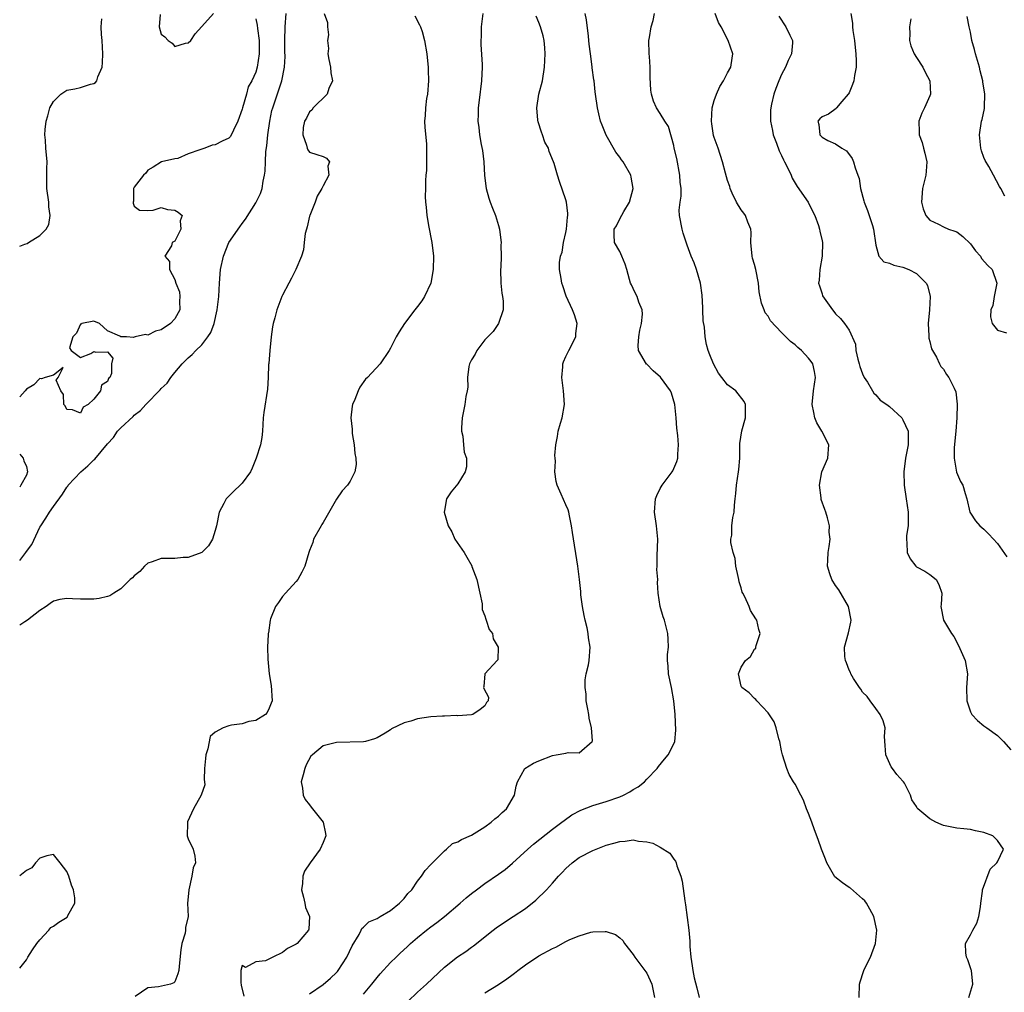
# Model space of a CAD drawing. Units: inches. Extents: x 2580000 to 2583000, y 1533000 to 1536000.
# Drawn here: x 2580000 to 2580146, y 1534656 to 1534800 of the extents above; entities that cross this region are included whole.
import ezdxf

# ---------------------------------------------------------------- set-up
doc = ezdxf.new("R2010")
doc.units = ezdxf.units.IN
doc.header["$MEASUREMENT"] = 0
doc.layers.add('LD25801533_2ft', color=254, linetype='Continuous')

msp = doc.modelspace()

# ---------------------------------------------------------------- linework, layer by layer
at = {"layer": 'LD25801533_2ft'}
for points, elevation in [([(2580045.15, 1534801), (2580045.66, 1534799.66), (2580045.65, 1534799), (2580045.8, 1534797.8), (2580045.64, 1534797), (2580045.78, 1534795.78), (2580045.71, 1534795), (2580045.84, 1534794.16), (2580046.1, 1534793), (2580046.17, 1534792.17), (2580046.37, 1534791), (2580045.84, 1534789.84), (2580045.59, 1534789), (2580043.54, 1534787), (2580043.34, 1534786.66), (2580043, 1534786.41), (2580042.54, 1534785.46), (2580042.26, 1534785), (2580042.05, 1534784.05), (2580041.99, 1534783), (2580042.56, 1534781.44), (2580042.62, 1534781), (2580042.74, 1534780.74), (2580043, 1534780.39), (2580044.08, 1534780.08), (2580045, 1534779.75), (2580045.51, 1534779.51), (2580045.93, 1534779), (2580045.68, 1534778.32), (2580045.86, 1534777), (2580045, 1534775.43), (2580044.8, 1534775), (2580044.1, 1534773.9), (2580043.82, 1534773), (2580043.04, 1534771.04), (2580043, 1534770.9), (2580042.65, 1534769.35), (2580042.52, 1534769), (2580042.36, 1534768.37), (2580042.19, 1534767), (2580042.08, 1534765.92), (2580041.78, 1534765), (2580040.98, 1534763), (2580040.3, 1534761.7), (2580039.91, 1534761), (2580039, 1534759.22), (2580038.9, 1534759), (2580038.13, 1534757), (2580037.86, 1534755.86), (2580037.59, 1534755), (2580037.48, 1534754.52), (2580037.29, 1534753), (2580037.09, 1534751), (2580036.94, 1534749.06), (2580036.92, 1534748.92), (2580036.84, 1534747), (2580036.76, 1534745.24), (2580036.19, 1534741.81), (2580036.12, 1534741), (2580036, 1534739), (2580035.9, 1534738.1), (2580035.7, 1534737), (2580035.06, 1534735), (2580034.48, 1534733.52), (2580034.23, 1534733), (2580033, 1534731.32), (2580032.69, 1534731), (2580031.81, 1534730.19), (2580030.63, 1534729), (2580030.28, 1534728.28), (2580029.59, 1534727), (2580029.19, 1534725), (2580029, 1534724.29), (2580028.61, 1534723), (2580028.01, 1534721.99), (2580027.01, 1534721), (2580025, 1534720.28), (2580024.26, 1534720.26), (2580023, 1534720.14), (2580021, 1534720.13), (2580019.64, 1534719.64), (2580019, 1534719.44), (2580018.51, 1534719), (2580017.8, 1534718.2), (2580017, 1534717.56), (2580016.73, 1534717.27), (2580016.39, 1534717), (2580015, 1534715.63), (2580013.98, 1534715), (2580013.39, 1534714.61), (2580013, 1534714.49), (2580011.8, 1534714.2), (2580011, 1534714.09), (2580009, 1534714.1), (2580007.83, 1534714.17), (2580007, 1534714.19), (2580005.97, 1534714.03), (2580005, 1534713.8), (2580004.54, 1534713.46), (2580003.95, 1534713), (2580003, 1534712.41), (2580001.18, 1534711), (2580000.74, 1534710.74), (2580000, 1534710.24)], 7296), ([(2580000, 1534719.83), (2580000.89, 1534721), (2580001, 1534721.17), (2580001.8, 1534722.2), (2580003, 1534724.79), (2580003.12, 1534725), (2580003.9, 1534726.1), (2580004.4, 1534727), (2580005, 1534727.86), (2580006.34, 1534729.66), (2580007, 1534730.74), (2580007.12, 1534730.88), (2580007.19, 1534731), (2580009.06, 1534733), (2580010.12, 1534733.88), (2580011, 1534734.75), (2580011.15, 1534734.85), (2580013, 1534737.12), (2580013.89, 1534738.1), (2580014.53, 1534739), (2580015, 1534739.54), (2580016.82, 1534741.18), (2580017, 1534741.38), (2580017.91, 1534742.09), (2580018.71, 1534743), (2580020.83, 1534745.17), (2580021, 1534745.37), (2580021.86, 1534746.14), (2580022.42, 1534747), (2580023, 1534747.72), (2580024.11, 1534749), (2580024.56, 1534749.44), (2580025, 1534749.91), (2580025.6, 1534750.4), (2580026.14, 1534751), (2580027, 1534751.85), (2580027.9, 1534753), (2580028.35, 1534753.65), (2580028.82, 1534755), (2580029.29, 1534757), (2580029.52, 1534759), (2580029.61, 1534761), (2580029.78, 1534763), (2580030.21, 1534765), (2580031, 1534767.01), (2580032.66, 1534769.34), (2580033, 1534769.85), (2580033.51, 1534770.49), (2580035, 1534772.92), (2580035.73, 1534774.27), (2580035.94, 1534775), (2580036.1, 1534776.1), (2580036.33, 1534777), (2580036.41, 1534777.59), (2580036.46, 1534779), (2580036.53, 1534780.53), (2580036.64, 1534781.36), (2580036.82, 1534783), (2580037.11, 1534785), (2580037.42, 1534786.58), (2580037.54, 1534787), (2580038.89, 1534791), (2580039.27, 1534793), (2580039.37, 1534794.63), (2580039.34, 1534795.34), (2580039.34, 1534797), (2580039.39, 1534799), (2580039.52, 1534801)], 7294), ([(2580058.62, 1534800.62), (2580059.29, 1534799.29), (2580059.45, 1534799), (2580059.67, 1534798.33), (2580060.05, 1534797), (2580060.38, 1534795), (2580060.51, 1534793.49), (2580060.57, 1534793), (2580060.59, 1534792.59), (2580060.62, 1534791), (2580060.46, 1534789), (2580060.35, 1534788.35), (2580060.19, 1534787), (2580060.16, 1534785.84), (2580060.06, 1534785), (2580060.08, 1534784.08), (2580060.32, 1534781.67), (2580060.36, 1534781), (2580060.32, 1534780.32), (2580060.35, 1534779), (2580060.32, 1534777.68), (2580060.25, 1534777), (2580060.21, 1534776.21), (2580060.17, 1534775), (2580060.16, 1534773.84), (2580060.19, 1534773), (2580060.27, 1534772.27), (2580060.38, 1534771), (2580060.7, 1534769.3), (2580060.78, 1534768.78), (2580061, 1534767.77), (2580061.15, 1534767), (2580061.36, 1534765), (2580061.32, 1534763), (2580060.98, 1534761), (2580060.03, 1534759), (2580059.64, 1534758.36), (2580059, 1534757.5), (2580058.59, 1534757), (2580057.08, 1534755), (2580056.26, 1534753.74), (2580055.82, 1534753), (2580055, 1534751.36), (2580054.8, 1534751), (2580053.45, 1534749), (2580051.59, 1534747), (2580051.28, 1534746.72), (2580050.44, 1534745.56), (2580050.2, 1534745), (2580049.72, 1534743.72), (2580049.38, 1534743), (2580049.29, 1534742.71), (2580049.12, 1534741), (2580049.32, 1534739.32), (2580049.3, 1534739), (2580049.33, 1534738.67), (2580049.62, 1534737), (2580049.72, 1534735.72), (2580049.85, 1534735), (2580049.92, 1534734.08), (2580049.72, 1534733), (2580049, 1534731.61), (2580048.63, 1534731), (2580047.81, 1534730.19), (2580047, 1534728.96), (2580045, 1534725.47), (2580044.82, 1534725.18), (2580044.73, 1534725), (2580043.6, 1534723), (2580043.49, 1534722.51), (2580043, 1534721.31), (2580042.86, 1534721), (2580042.31, 1534719), (2580041.87, 1534718.13), (2580041.25, 1534717), (2580041, 1534716.7), (2580039.4, 1534715), (2580039, 1534714.5), (2580038.4, 1534713.6), (2580037.92, 1534713), (2580037.19, 1534711.19), (2580037.14, 1534711), (2580036.88, 1534709.12), (2580036.84, 1534709), (2580036.84, 1534708.84), (2580036.76, 1534707), (2580036.78, 1534705.22), (2580036.98, 1534703), (2580037.29, 1534701.29), (2580037.46, 1534699), (2580037.31, 1534698.69), (2580037, 1534697.91), (2580036.71, 1534697.29), (2580036.44, 1534697), (2580035, 1534696.12), (2580033.97, 1534695.97), (2580033, 1534695.59), (2580031.4, 1534695.4), (2580031, 1534695.3), (2580030.2, 1534695), (2580029, 1534694.38), (2580028.25, 1534693.75), (2580027.91, 1534691.91), (2580027.59, 1534691), (2580027.56, 1534690.44), (2580027.42, 1534689), (2580027.34, 1534687.34), (2580027.43, 1534687), (2580027.46, 1534686.54), (2580026.94, 1534685), (2580025.76, 1534683), (2580024.91, 1534681.09), (2580024.87, 1534680.87), (2580024.86, 1534679), (2580025, 1534678.55), (2580025.72, 1534677), (2580025.98, 1534675.98), (2580026.08, 1534675), (2580025.74, 1534674.26), (2580025.55, 1534673), (2580025.07, 1534671), (2580025, 1534669.95), (2580024.9, 1534669), (2580024.99, 1534667), (2580024.6, 1534665.4), (2580024.6, 1534665), (2580024.53, 1534664.53), (2580024.06, 1534663), (2580023.91, 1534662.09), (2580023.64, 1534659.64), (2580023.6, 1534659), (2580023.47, 1534658.53), (2580023, 1534657.31), (2580022.84, 1534657.16), (2580022.37, 1534657), (2580020.57, 1534656.57), (2580019, 1534656.45), (2580017.14, 1534655.14)], 7298), ([(2580020.83, 1534800.83), (2580020.7, 1534799), (2580021, 1534797.91), (2580021.54, 1534797.54), (2580022.04, 1534797), (2580022.6, 1534796.6), (2580023, 1534796.1), (2580024.6, 1534796.6), (2580025, 1534796.63), (2580025.37, 1534797), (2580026.03, 1534797.97), (2580027, 1534799.04), (2580028.74, 1534801)], 7292), ([(2580068.67, 1534801), (2580068.46, 1534799), (2580068.44, 1534797.56), (2580068.41, 1534797), (2580068.41, 1534796.41), (2580068.6, 1534793.4), (2580068.61, 1534793), (2580068.51, 1534791), (2580068.13, 1534788.13), (2580068.01, 1534787), (2580067.99, 1534786.01), (2580067.95, 1534785), (2580068.09, 1534784.09), (2580068.2, 1534783), (2580068.44, 1534781.56), (2580068.65, 1534780.65), (2580068.82, 1534779), (2580068.93, 1534776.93), (2580069.18, 1534775), (2580069.58, 1534773.58), (2580069.8, 1534773), (2580070.1, 1534772.1), (2580070.59, 1534771), (2580071, 1534769.55), (2580071.17, 1534769), (2580071.38, 1534767.38), (2580071.41, 1534767), (2580071.38, 1534766.62), (2580071.42, 1534765), (2580071.37, 1534763.37), (2580071.33, 1534763), (2580071.35, 1534761), (2580071.51, 1534759.5), (2580071.6, 1534759), (2580071.7, 1534758.3), (2580071.73, 1534757), (2580071, 1534755), (2580070.2, 1534753.8), (2580069, 1534752.58), (2580067.8, 1534751), (2580067.54, 1534750.46), (2580067, 1534749.62), (2580066.72, 1534749), (2580066.63, 1534748.63), (2580066.41, 1534747), (2580066.45, 1534745.55), (2580066.35, 1534745), (2580066.18, 1534744.18), (2580066.03, 1534743), (2580065.61, 1534741), (2580065.53, 1534739.53), (2580065.53, 1534739), (2580065.71, 1534738.29), (2580065.84, 1534737), (2580065.92, 1534735.92), (2580066.25, 1534735), (2580066.26, 1534733.74), (2580066.08, 1534733), (2580065, 1534731.19), (2580064, 1534730), (2580063.29, 1534729), (2580063, 1534727.27), (2580062.98, 1534727), (2580063.54, 1534725), (2580064.1, 1534724.1), (2580064.55, 1534723), (2580065.92, 1534721), (2580066.34, 1534720.34), (2580067.04, 1534719.04), (2580067.07, 1534718.93), (2580067.78, 1534717), (2580068.26, 1534715), (2580068.59, 1534713.41), (2580068.61, 1534713), (2580068.59, 1534712.59), (2580069, 1534711.64), (2580069.12, 1534711.12), (2580069.19, 1534711), (2580069.62, 1534709.62), (2580070.11, 1534709), (2580070.21, 1534708.21), (2580070.95, 1534707), (2580070.91, 1534705.09), (2580070.84, 1534705), (2580068.97, 1534703), (2580068.84, 1534701.16), (2580068.79, 1534701), (2580068.85, 1534700.85), (2580069.55, 1534699.55), (2580069.47, 1534699), (2580069.24, 1534698.76), (2580069, 1534698.29), (2580068.28, 1534697.72), (2580067.21, 1534697), (2580067, 1534696.96), (2580065, 1534696.8), (2580064.82, 1534696.82), (2580063, 1534696.72), (2580062.73, 1534696.73), (2580061, 1534696.63), (2580059, 1534696.36), (2580058, 1534696), (2580057, 1534695.76), (2580055.15, 1534694.85), (2580055, 1534694.71), (2580054.22, 1534694.22), (2580053, 1534693.55), (2580052.62, 1534693.38), (2580051.29, 1534693), (2580051, 1534692.95), (2580047, 1534692.85), (2580046.79, 1534692.79), (2580045, 1534692.36), (2580043.41, 1534691), (2580043.2, 1534690.8), (2580042.48, 1534689.52), (2580042.28, 1534689), (2580042.06, 1534688.06), (2580041.77, 1534687), (2580041.93, 1534686.07), (2580042.03, 1534685), (2580042.36, 1534684.36), (2580043, 1534683.61), (2580043.25, 1534683.25), (2580045.03, 1534681), (2580045.35, 1534679.35), (2580045.39, 1534679), (2580045, 1534678.02), (2580044.57, 1534677), (2580043.09, 1534675), (2580042.25, 1534673.75), (2580041.97, 1534673), (2580041.92, 1534671.92), (2580041.8, 1534671), (2580042.1, 1534669.9), (2580042.3, 1534669), (2580042.38, 1534668.38), (2580042.98, 1534667), (2580042.87, 1534665.13), (2580042.82, 1534665), (2580041.13, 1534663), (2580041, 1534662.9), (2580039.74, 1534662.26), (2580039, 1534661.7), (2580037.55, 1534661), (2580036.44, 1534660.44), (2580035, 1534660.3), (2580033.48, 1534659.48), (2580033, 1534659.75), (2580032.79, 1534659), (2580032.78, 1534657.22), (2580032.85, 1534656.85), (2580033.22, 1534655.22)], 7300), ([(2580043, 1534655.55), (2580045, 1534656.95), (2580046.11, 1534657.89), (2580047, 1534658.74), (2580047.12, 1534658.88), (2580047.21, 1534659), (2580048.53, 1534661), (2580049.32, 1534662.68), (2580050.33, 1534664.33), (2580050.65, 1534665), (2580050.75, 1534665.25), (2580051, 1534665.42), (2580051.79, 1534666.21), (2580053, 1534666.74), (2580053.15, 1534666.85), (2580053.44, 1534667), (2580055, 1534667.92), (2580056.35, 1534669), (2580057, 1534669.71), (2580057.58, 1534670.42), (2580058.14, 1534671), (2580059, 1534672.27), (2580059.6, 1534673), (2580060.15, 1534673.84), (2580061, 1534674.76), (2580061.11, 1534674.89), (2580063, 1534676.79), (2580063.28, 1534677), (2580064.17, 1534677.83), (2580065, 1534678.09), (2580065.54, 1534678.46), (2580067, 1534679.11), (2580069, 1534680.34), (2580069.93, 1534681), (2580070.49, 1534681.51), (2580071, 1534681.91), (2580071.55, 1534682.45), (2580072.2, 1534683), (2580073.41, 1534685), (2580073.64, 1534686.36), (2580073.82, 1534687), (2580074.91, 1534689), (2580076.23, 1534689.77), (2580077, 1534690.13), (2580079, 1534690.92), (2580079.59, 1534691), (2580081, 1534691.25), (2580081.35, 1534691.35), (2580083, 1534691.32), (2580084.92, 1534693), (2580084.94, 1534693.06), (2580084.81, 1534695), (2580084.44, 1534696.44), (2580084.39, 1534697), (2580084.24, 1534697.76), (2580084.03, 1534699), (2580084.01, 1534700.01), (2580083.87, 1534701), (2580083.89, 1534702.11), (2580084.04, 1534703), (2580084.35, 1534704.35), (2580084.46, 1534705), (2580084.61, 1534707), (2580084.37, 1534708.37), (2580084.31, 1534709), (2580084.16, 1534709.84), (2580083.86, 1534711), (2580083.7, 1534711.7), (2580083.49, 1534713), (2580083.25, 1534714.75), (2580083.22, 1534715.22), (2580083.03, 1534717), (2580082.79, 1534719), (2580082, 1534724), (2580081.86, 1534725), (2580081.54, 1534726.46), (2580081.44, 1534727), (2580081.36, 1534727.36), (2580081, 1534728.11), (2580080.33, 1534729.67), (2580079.72, 1534731), (2580079.57, 1534731.57), (2580079.38, 1534733), (2580079.45, 1534734.55), (2580079.41, 1534735), (2580079.39, 1534735.39), (2580079.51, 1534737), (2580079.78, 1534738.22), (2580079.88, 1534739), (2580080.23, 1534740.22), (2580080.46, 1534741), (2580080.78, 1534743), (2580080.65, 1534745), (2580080.59, 1534745.41), (2580080.41, 1534747), (2580080.55, 1534748.55), (2580080.55, 1534749), (2580080.67, 1534749.33), (2580081, 1534750.08), (2580081.43, 1534751), (2580082.47, 1534753), (2580082.5, 1534753.5), (2580082.69, 1534755), (2580082.27, 1534756.27), (2580081.97, 1534757), (2580081.03, 1534759.03), (2580080.57, 1534760.57), (2580080.39, 1534761), (2580080.33, 1534761.67), (2580080.07, 1534763), (2580080.04, 1534764.04), (2580080.23, 1534765), (2580080.44, 1534765.56), (2580080.66, 1534767), (2580081, 1534768.48), (2580081.09, 1534769), (2580081.23, 1534770.77), (2580081.29, 1534771), (2580081.32, 1534771.32), (2580081.09, 1534773), (2580081, 1534773.34), (2580080.05, 1534776.05), (2580079.77, 1534777), (2580079.29, 1534778.71), (2580079.19, 1534779), (2580078.51, 1534780.51), (2580078.41, 1534781), (2580077.89, 1534781.89), (2580077.54, 1534783), (2580077.38, 1534783.38), (2580076.9, 1534784.9), (2580076.86, 1534785.14), (2580076.68, 1534787), (2580077.02, 1534789), (2580077.53, 1534791), (2580077.86, 1534793), (2580077.96, 1534795), (2580077.9, 1534795.9), (2580077.8, 1534797), (2580077.65, 1534797.65), (2580077.26, 1534799), (2580077, 1534799.67), (2580076.6, 1534800.6)], 7302), ([(2580051, 1534655.48), (2580052.23, 1534657), (2580053, 1534657.98), (2580053.47, 1534658.53), (2580055, 1534660.19), (2580055.83, 1534661), (2580056.43, 1534661.57), (2580057.47, 1534662.53), (2580057.95, 1534663), (2580059, 1534663.9), (2580060.35, 1534665), (2580061, 1534665.5), (2580061.88, 1534666.12), (2580063, 1534667), (2580065.34, 1534669), (2580066.22, 1534669.78), (2580067, 1534670.44), (2580067.74, 1534671), (2580069, 1534671.91), (2580071, 1534673.29), (2580071.98, 1534674.02), (2580073.08, 1534674.92), (2580075.36, 1534677), (2580076.23, 1534677.77), (2580079, 1534679.98), (2580080.4, 1534681), (2580080.73, 1534681.27), (2580081.91, 1534682.09), (2580083.21, 1534682.79), (2580085, 1534683.51), (2580087, 1534684.1), (2580089, 1534684.77), (2580089.57, 1534685), (2580090.5, 1534685.5), (2580091, 1534685.86), (2580091.72, 1534686.28), (2580092.65, 1534687), (2580093, 1534687.41), (2580094.53, 1534689), (2580094.73, 1534689.27), (2580095.64, 1534690.36), (2580096.16, 1534691), (2580097, 1534692.64), (2580097.15, 1534693), (2580097.33, 1534694.67), (2580097.23, 1534697), (2580097.04, 1534699.04), (2580096.66, 1534701), (2580096.22, 1534703), (2580096.16, 1534704.16), (2580096.07, 1534705), (2580096.1, 1534705.9), (2580096.21, 1534707), (2580096.19, 1534708.19), (2580096.15, 1534709), (2580095.62, 1534711), (2580095.46, 1534711.46), (2580094.99, 1534713), (2580094.7, 1534715), (2580094.59, 1534716.59), (2580094.63, 1534717), (2580094.52, 1534718.52), (2580094.54, 1534719), (2580094.54, 1534720.54), (2580094.64, 1534723), (2580094.46, 1534725), (2580094.16, 1534727), (2580094.3, 1534729), (2580094.51, 1534729.49), (2580095, 1534730.51), (2580095.27, 1534731), (2580096.75, 1534733), (2580096.85, 1534733.15), (2580097.47, 1534734.53), (2580097.59, 1534735), (2580097.6, 1534735.6), (2580097.73, 1534737), (2580097.6, 1534738.4), (2580097.47, 1534739.47), (2580097.36, 1534741), (2580097.18, 1534743), (2580096.66, 1534744.66), (2580096.52, 1534745), (2580095.03, 1534747.03), (2580093.96, 1534747.96), (2580093, 1534748.95), (2580092.96, 1534748.96), (2580091.79, 1534751), (2580091.75, 1534751.75), (2580091.81, 1534753), (2580091.97, 1534754.03), (2580092.24, 1534755), (2580092.39, 1534756.39), (2580092.33, 1534757), (2580091.85, 1534758.15), (2580091.56, 1534759), (2580091.36, 1534759.36), (2580091, 1534760.18), (2580090.72, 1534760.72), (2580090.61, 1534761), (2580090.46, 1534761.54), (2580090.03, 1534763), (2580089.82, 1534763.82), (2580089.32, 1534765), (2580089, 1534765.67), (2580088.23, 1534767), (2580088.15, 1534768.15), (2580088.15, 1534769), (2580088.5, 1534769.5), (2580089, 1534770.5), (2580089.61, 1534771.61), (2580090.46, 1534773), (2580090.97, 1534775), (2580090.7, 1534776.7), (2580090.63, 1534777), (2580089.51, 1534779), (2580089.27, 1534779.27), (2580089, 1534779.66), (2580088.41, 1534780.41), (2580087, 1534782.92), (2580086.41, 1534784.41), (2580086.16, 1534785), (2580085.89, 1534786.11), (2580085.69, 1534787), (2580085.42, 1534789), (2580085.36, 1534789.36), (2580085.19, 1534791), (2580085.15, 1534791.15), (2580084.93, 1534792.93), (2580084.93, 1534793.07), (2580084.67, 1534795), (2580084.45, 1534796.45), (2580084.42, 1534797), (2580084.36, 1534797.64), (2580084.05, 1534800.05), (2580083.85, 1534801)], 7304), ([(2580124.51, 1534655), (2580124.58, 1534657), (2580124.66, 1534657.34), (2580125.15, 1534658.85), (2580125.19, 1534659), (2580125.35, 1534659.35), (2580126.2, 1534661), (2580126.95, 1534663), (2580127.11, 1534665), (2580126.68, 1534667), (2580126.1, 1534668.1), (2580125.57, 1534669), (2580125.33, 1534669.33), (2580125, 1534669.65), (2580123.21, 1534671.21), (2580123, 1534671.33), (2580122.03, 1534672.03), (2580120.92, 1534672.92), (2580119.69, 1534675), (2580119.51, 1534675.51), (2580118.91, 1534677), (2580118.44, 1534678.44), (2580117.88, 1534679.88), (2580117.49, 1534681), (2580117, 1534682.3), (2580116.71, 1534683), (2580116.27, 1534684.27), (2580115.84, 1534685), (2580115, 1534686.64), (2580114.76, 1534687), (2580114.11, 1534688.11), (2580113.78, 1534689), (2580113.14, 1534691), (2580113, 1534691.59), (2580112.73, 1534693), (2580112.6, 1534693.4), (2580112.2, 1534695), (2580111.88, 1534695.88), (2580111, 1534697.25), (2580109.32, 1534699), (2580109.2, 1534699.2), (2580109, 1534699.36), (2580108.2, 1534700.2), (2580107.1, 1534701), (2580107, 1534701.19), (2580106.62, 1534703), (2580107, 1534703.99), (2580107.64, 1534705), (2580108.41, 1534705.59), (2580109, 1534706.69), (2580109.16, 1534706.84), (2580109.2, 1534707), (2580109.23, 1534707.23), (2580109.81, 1534709), (2580109.61, 1534709.61), (2580109.35, 1534711), (2580109.19, 1534711.19), (2580108.4, 1534712.4), (2580108.19, 1534713), (2580107.55, 1534714.45), (2580107.23, 1534715), (2580107.16, 1534715.16), (2580107, 1534715.77), (2580106.69, 1534716.69), (2580106.65, 1534717), (2580106.54, 1534717.46), (2580106.23, 1534719), (2580106.11, 1534720.11), (2580105.8, 1534721), (2580105.47, 1534722.53), (2580105.48, 1534723), (2580105.6, 1534723.6), (2580105.61, 1534725), (2580105.76, 1534726.24), (2580105.97, 1534727), (2580106.03, 1534728.03), (2580106.11, 1534729), (2580106.21, 1534729.79), (2580106.3, 1534731), (2580106.63, 1534733), (2580106.67, 1534733.33), (2580106.8, 1534735), (2580106.79, 1534737.21), (2580107.09, 1534739.09), (2580107.64, 1534741), (2580107.65, 1534742.35), (2580107.64, 1534743), (2580107.43, 1534743.43), (2580106.2, 1534745), (2580105, 1534745.89), (2580104.15, 1534747), (2580103.63, 1534747.63), (2580102.9, 1534749), (2580102.36, 1534750.36), (2580102.12, 1534751), (2580101.88, 1534751.88), (2580101.67, 1534753), (2580101.55, 1534754.45), (2580101.37, 1534755.37), (2580101.33, 1534757), (2580101.3, 1534757.3), (2580101.2, 1534759.2), (2580100.98, 1534760.98), (2580100.38, 1534763), (2580100.02, 1534764.02), (2580099.6, 1534765), (2580099, 1534766.63), (2580098.42, 1534768.42), (2580098.24, 1534769), (2580097.84, 1534771), (2580097.82, 1534771.82), (2580097.94, 1534773), (2580098.11, 1534773.89), (2580098.09, 1534775), (2580097.95, 1534775.95), (2580097.93, 1534777), (2580097.46, 1534779.46), (2580097.08, 1534781), (2580097, 1534781.4), (2580096.21, 1534784.21), (2580095.68, 1534785), (2580095, 1534786.13), (2580094.43, 1534787), (2580093.99, 1534787.99), (2580093.69, 1534789), (2580093.6, 1534789.6), (2580093.49, 1534791.49), (2580093.49, 1534793), (2580093.4, 1534794.6), (2580093.35, 1534795), (2580093.32, 1534797), (2580093.41, 1534797.41), (2580093.66, 1534799), (2580093.97, 1534799.97), (2580094.17, 1534801)], 7306), ([(2580140.78, 1534655), (2580141.38, 1534657), (2580141.15, 1534659), (2580141.13, 1534659.13), (2580141, 1534659.42), (2580140.61, 1534660.61), (2580140.43, 1534661), (2580140.35, 1534661.65), (2580140.28, 1534663), (2580141, 1534664.29), (2580141.35, 1534665), (2580141.95, 1534666.05), (2580142.27, 1534667), (2580142.48, 1534668.48), (2580142.57, 1534669), (2580142.8, 1534670.8), (2580142.81, 1534671), (2580143.95, 1534674.05), (2580144.94, 1534675), (2580145, 1534675.15), (2580145.91, 1534677), (2580145, 1534678.3), (2580144.32, 1534679), (2580143, 1534679.51), (2580141.75, 1534679.75), (2580141, 1534679.95), (2580140.03, 1534680.03), (2580139, 1534680.14), (2580137, 1534680.52), (2580136.65, 1534680.65), (2580135.87, 1534681), (2580135, 1534681.52), (2580133.23, 1534683), (2580133.12, 1534683.12), (2580133, 1534683.36), (2580132.31, 1534684.31), (2580132.12, 1534685), (2580131.22, 1534686.78), (2580131.1, 1534687), (2580131, 1534687.12), (2580130.08, 1534688.08), (2580129.43, 1534689), (2580129.24, 1534689.24), (2580128.44, 1534691), (2580128.37, 1534692.37), (2580128.27, 1534693.73), (2580128.35, 1534695), (2580128.06, 1534696.06), (2580127.63, 1534697), (2580127, 1534697.89), (2580126.12, 1534699), (2580125.67, 1534699.67), (2580125, 1534700.31), (2580124.74, 1534700.74), (2580124.55, 1534701), (2580123.67, 1534702.33), (2580123.29, 1534703), (2580123.21, 1534703.21), (2580123, 1534703.56), (2580122.65, 1534704.65), (2580122.48, 1534705), (2580122.4, 1534705.6), (2580122.33, 1534707), (2580122.91, 1534709.09), (2580123.29, 1534710.71), (2580123.31, 1534711), (2580122.93, 1534713), (2580121.48, 1534715.48), (2580121, 1534716.15), (2580120.47, 1534717), (2580120.14, 1534717.86), (2580119.8, 1534719), (2580119.88, 1534719.88), (2580119.89, 1534721), (2580120.07, 1534721.93), (2580120.2, 1534723), (2580120.06, 1534724.06), (2580120.09, 1534725), (2580119.82, 1534726.18), (2580119.58, 1534727), (2580119.4, 1534727.4), (2580118.88, 1534728.88), (2580118.87, 1534729.13), (2580118.6, 1534731), (2580118.99, 1534733), (2580119.86, 1534735), (2580119.99, 1534737), (2580118.97, 1534739), (2580118.25, 1534740.25), (2580117.94, 1534741), (2580117.77, 1534741.77), (2580117.56, 1534743), (2580117.75, 1534745), (2580118.01, 1534747), (2580117.86, 1534747.86), (2580117.63, 1534749), (2580117.38, 1534749.38), (2580117, 1534749.86), (2580115.94, 1534751), (2580115.42, 1534751.42), (2580115, 1534751.84), (2580114.31, 1534752.31), (2580113, 1534753.64), (2580111.37, 1534755.37), (2580111, 1534756.07), (2580110.58, 1534756.58), (2580110.44, 1534757), (2580110, 1534758), (2580109.69, 1534759.69), (2580109.57, 1534761), (2580109.2, 1534763), (2580109, 1534763.75), (2580108.71, 1534764.71), (2580108.66, 1534765), (2580108.45, 1534767), (2580108.48, 1534768.48), (2580108.42, 1534769), (2580107.97, 1534770.03), (2580107.64, 1534771), (2580107.38, 1534771.38), (2580107, 1534771.88), (2580106.31, 1534773), (2580105.67, 1534774.33), (2580105.37, 1534775), (2580105.3, 1534775.3), (2580105, 1534776.2), (2580104.7, 1534777.3), (2580104.26, 1534779), (2580103.57, 1534781), (2580103, 1534782.57), (2580102.9, 1534782.9), (2580102.64, 1534784.64), (2580102.61, 1534785), (2580102.72, 1534787), (2580103, 1534788.06), (2580103.33, 1534789), (2580103.85, 1534790.15), (2580104.41, 1534791), (2580105, 1534792.16), (2580105.49, 1534793), (2580105.65, 1534794.35), (2580105.78, 1534795), (2580105.08, 1534797), (2580104.03, 1534799), (2580103.64, 1534799.64), (2580103.15, 1534801)], 7308), ([(2580112.58, 1534800.58), (2580113.63, 1534799), (2580114.22, 1534797.78), (2580114.63, 1534797), (2580114.63, 1534796.63), (2580114.49, 1534795), (2580114, 1534794), (2580113.58, 1534793), (2580113, 1534791.92), (2580112.58, 1534791), (2580112.14, 1534789.86), (2580111.84, 1534789), (2580111.52, 1534787.52), (2580111.39, 1534787), (2580111.37, 1534786.63), (2580111.36, 1534785), (2580111.63, 1534783.63), (2580111.76, 1534783), (2580112.27, 1534781.73), (2580112.63, 1534780.63), (2580113, 1534779.94), (2580113.28, 1534779.28), (2580113.45, 1534779), (2580113.94, 1534778.06), (2580114.4, 1534777), (2580114.57, 1534776.57), (2580115.32, 1534775.32), (2580116.93, 1534773), (2580117, 1534772.87), (2580117.95, 1534771), (2580118.49, 1534769.51), (2580118.64, 1534769), (2580118.67, 1534768.67), (2580119, 1534767.26), (2580119.05, 1534767), (2580119.02, 1534765), (2580118.65, 1534763), (2580118.57, 1534761.43), (2580118.5, 1534761), (2580118.6, 1534760.6), (2580119, 1534759.42), (2580119.09, 1534759.09), (2580120.54, 1534757), (2580120.77, 1534756.77), (2580121, 1534756.45), (2580121.75, 1534755.75), (2580122.33, 1534755), (2580123, 1534754.02), (2580123.95, 1534751.95), (2580124.02, 1534751), (2580124.29, 1534749.71), (2580124.5, 1534749), (2580124.6, 1534748.6), (2580125, 1534747.54), (2580125.23, 1534747), (2580125.73, 1534746.28), (2580126.49, 1534745), (2580126.67, 1534744.66), (2580127, 1534744.4), (2580127.63, 1534743.63), (2580128.62, 1534743), (2580129, 1534742.7), (2580130.82, 1534741), (2580131, 1534740.71), (2580131.75, 1534739), (2580131.77, 1534737), (2580131.39, 1534735), (2580131.13, 1534733), (2580131.2, 1534731), (2580131.49, 1534729), (2580131.75, 1534727), (2580131.78, 1534726.22), (2580131.75, 1534725), (2580131.55, 1534723.55), (2580131.52, 1534723), (2580131.59, 1534722.41), (2580131.63, 1534721), (2580132.09, 1534720.09), (2580132.91, 1534719), (2580133, 1534718.91), (2580134.27, 1534718.27), (2580135, 1534717.74), (2580135.95, 1534717), (2580136.3, 1534716.3), (2580136.78, 1534715), (2580136.67, 1534713.33), (2580136.62, 1534713), (2580137, 1534711), (2580138.21, 1534709), (2580138.54, 1534708.54), (2580139.24, 1534707.24), (2580140.21, 1534705), (2580140.56, 1534703), (2580140.44, 1534701), (2580140.46, 1534699), (2580141, 1534697.4), (2580141.22, 1534697), (2580142.08, 1534696.08), (2580143, 1534695.29), (2580143.45, 1534695), (2580145, 1534693.9), (2580145.9, 1534693), (2580147, 1534691.75)], 7310), ([(2580123.26, 1534801), (2580123.53, 1534799.53), (2580123.52, 1534799), (2580123.56, 1534798.44), (2580123.8, 1534797), (2580123.92, 1534795.92), (2580124, 1534795), (2580124.05, 1534793.95), (2580124.04, 1534793), (2580123.81, 1534791.81), (2580123.7, 1534791), (2580123.53, 1534790.47), (2580123, 1534789.24), (2580122.92, 1534789.08), (2580122.87, 1534789), (2580121.95, 1534787.95), (2580121.16, 1534787), (2580121.11, 1534786.89), (2580119.95, 1534786.05), (2580119, 1534785.66), (2580118.65, 1534785.35), (2580118.39, 1534785), (2580118.52, 1534784.52), (2580118.65, 1534783), (2580119, 1534782.64), (2580119.85, 1534782.15), (2580121, 1534781.63), (2580121.93, 1534781), (2580122.62, 1534780.62), (2580123.45, 1534779.45), (2580123.68, 1534779), (2580123.93, 1534778.07), (2580124.33, 1534777), (2580124.49, 1534776.49), (2580124.69, 1534775), (2580125.2, 1534773.2), (2580125.23, 1534773), (2580125.75, 1534771.75), (2580126.01, 1534771), (2580126.47, 1534769.53), (2580126.65, 1534769), (2580127, 1534766.64), (2580127.43, 1534765), (2580128.16, 1534764.16), (2580129, 1534763.94), (2580129.63, 1534763.63), (2580131, 1534763.36), (2580131.88, 1534763), (2580133, 1534762.43), (2580134.45, 1534761), (2580134.63, 1534760.63), (2580135.02, 1534759.02), (2580134.94, 1534757), (2580134.73, 1534755), (2580134.84, 1534753.16), (2580134.84, 1534752.84), (2580135, 1534752.32), (2580135.25, 1534751.25), (2580135.38, 1534751), (2580135.99, 1534750.01), (2580136.44, 1534749), (2580136.63, 1534748.63), (2580137, 1534748.24), (2580137.44, 1534747.44), (2580137.83, 1534747), (2580138.58, 1534745.42), (2580138.86, 1534744.86), (2580139.03, 1534743.03), (2580138.99, 1534740.99), (2580138.85, 1534739), (2580138.62, 1534736.62), (2580138.59, 1534735), (2580138.95, 1534732.95), (2580139.56, 1534731.56), (2580139.86, 1534731), (2580140.23, 1534729.77), (2580140.49, 1534729), (2580140.93, 1534727), (2580141, 1534726.86), (2580141.74, 1534725.74), (2580142.39, 1534725), (2580143, 1534724.5), (2580143.76, 1534723.76), (2580145, 1534722.35), (2580146.4, 1534720.4)], 7312), ([(2580146.09, 1534773.91), (2580145.51, 1534775), (2580145.32, 1534775.32), (2580144.44, 1534777), (2580143.73, 1534778.27), (2580143.19, 1534779.19), (2580143, 1534779.64), (2580142.63, 1534780.63), (2580142.54, 1534781), (2580142.33, 1534783), (2580142.66, 1534785), (2580142.74, 1534785.26), (2580143.1, 1534786.9), (2580143.09, 1534787.09), (2580143.15, 1534789), (2580142.87, 1534790.87), (2580142.86, 1534791), (2580142.47, 1534792.47), (2580142.35, 1534793), (2580141.77, 1534795), (2580141.62, 1534795.62), (2580141.24, 1534797), (2580141, 1534798.23), (2580140.83, 1534799), (2580140.53, 1534800.53)], 7316), ([(2580035, 1534800.21), (2580035.24, 1534799.24), (2580035.26, 1534798.74), (2580035.51, 1534797), (2580035.54, 1534795.54), (2580035.54, 1534795), (2580035.23, 1534793), (2580035, 1534792.3), (2580034.41, 1534791), (2580033.91, 1534790.09), (2580033.63, 1534789), (2580033.05, 1534787), (2580033, 1534786.77), (2580032.35, 1534785), (2580031.69, 1534783.69), (2580031.26, 1534782.74), (2580031, 1534782.47), (2580030.04, 1534782.04), (2580029, 1534781.5), (2580028.57, 1534781.43), (2580027.48, 1534781), (2580027, 1534780.87), (2580026.74, 1534780.74), (2580025, 1534780.16), (2580023.46, 1534779.46), (2580023, 1534779.4), (2580021.04, 1534778.96), (2580019.79, 1534778.21), (2580019, 1534777.76), (2580018.69, 1534777.31), (2580018.37, 1534777), (2580017, 1534775.21), (2580016.89, 1534775), (2580016.87, 1534773.13), (2580016.82, 1534773), (2580016.83, 1534772.83), (2580017, 1534772.39), (2580017.79, 1534771.79), (2580019, 1534771.75), (2580019.81, 1534771.81), (2580021, 1534772.18), (2580021.93, 1534771.93), (2580023, 1534771.81), (2580023.5, 1534771.5), (2580024.08, 1534771), (2580023.78, 1534770.22), (2580023.89, 1534769), (2580023, 1534767.22), (2580022.62, 1534767), (2580022.51, 1534766.51), (2580021.53, 1534765), (2580022.21, 1534764.21), (2580022.21, 1534763), (2580023, 1534761.54), (2580023.14, 1534761), (2580023.69, 1534759.69), (2580023.76, 1534759), (2580023.7, 1534758.3), (2580023.74, 1534757), (2580023, 1534755.71), (2580022.36, 1534755), (2580021, 1534754.05), (2580020.16, 1534753.84), (2580019, 1534753.27), (2580018.66, 1534753.34), (2580017.11, 1534753), (2580017, 1534752.96), (2580016.9, 1534752.9), (2580015.85, 1534753), (2580015, 1534753.03), (2580014.86, 1534753.14), (2580013, 1534753.92), (2580011.86, 1534755), (2580011, 1534755.35), (2580009.24, 1534755), (2580009.1, 1534754.9), (2580009, 1534754.88), (2580008.43, 1534753.57), (2580007.89, 1534753), (2580007.37, 1534751.37), (2580007.61, 1534751), (2580009, 1534749.97), (2580010.54, 1534750.54), (2580011, 1534750.82), (2580011.27, 1534750.73), (2580013, 1534750.78), (2580013.83, 1534749.83), (2580013.62, 1534749), (2580013.6, 1534747.6), (2580013.35, 1534747), (2580013.17, 1534746.83), (2580013, 1534746.38), (2580012.13, 1534745.87), (2580011.97, 1534745), (2580011, 1534743.78), (2580010.15, 1534743), (2580009.4, 1534742.6), (2580009, 1534741.68), (2580007.81, 1534742.19), (2580007, 1534742.25), (2580006.76, 1534742.76), (2580006.55, 1534743), (2580006.48, 1534744.48), (2580006.1, 1534745), (2580005.41, 1534746.59), (2580005.73, 1534747), (2580006.47, 1534748.47), (2580005, 1534747.31), (2580003.78, 1534747), (2580003.23, 1534746.77), (2580003, 1534746.86), (2580002.12, 1534745.88), (2580001, 1534745.26), (2580000.8, 1534745), (2580000, 1534744.13)], 7292), ([(2580000, 1534766.48), (2580000.76, 1534766.76), (2580001.12, 1534766.88), (2580001.33, 1534767), (2580003, 1534768.06), (2580003.93, 1534769), (2580004.3, 1534769.7), (2580004.51, 1534771), (2580004.3, 1534772.3), (2580004.3, 1534773), (2580004.04, 1534775), (2580004.05, 1534776.05), (2580004.02, 1534777), (2580004.02, 1534777.98), (2580004.08, 1534779), (2580003.9, 1534781), (2580003.83, 1534782.17), (2580003.73, 1534783), (2580003.76, 1534783.76), (2580003.92, 1534785), (2580004.19, 1534785.81), (2580004.49, 1534787), (2580005, 1534787.91), (2580006.09, 1534789), (2580007, 1534789.59), (2580008.18, 1534789.82), (2580009, 1534790.01), (2580010.5, 1534790.5), (2580011, 1534790.6), (2580011.23, 1534790.77), (2580011.42, 1534791), (2580011.59, 1534791.59), (2580012.21, 1534793), (2580012.29, 1534793.71), (2580012.33, 1534795), (2580012.24, 1534797), (2580012.14, 1534797.86), (2580012.08, 1534799), (2580012.17, 1534800.17)], 7290), ([(2580132.17, 1534800.17), (2580131.97, 1534799), (2580132.02, 1534797.98), (2580131.98, 1534797), (2580132.19, 1534796.19), (2580132.67, 1534795), (2580133, 1534794.44), (2580133.95, 1534793), (2580134.29, 1534792.29), (2580134.99, 1534791), (2580135.07, 1534789), (2580135, 1534788.78), (2580134.19, 1534787), (2580133.79, 1534786.21), (2580133.34, 1534785), (2580133.42, 1534783.42), (2580133.39, 1534783), (2580133.84, 1534781.84), (2580134.05, 1534781), (2580134.27, 1534780.27), (2580134.52, 1534779), (2580134.42, 1534777.58), (2580134.4, 1534777), (2580133.91, 1534775), (2580133.73, 1534773), (2580134.01, 1534772.01), (2580134.41, 1534771), (2580135, 1534770.35), (2580136.28, 1534769.72), (2580137, 1534769.32), (2580137.78, 1534769), (2580138.7, 1534768.7), (2580139, 1534768.57), (2580139.89, 1534767.89), (2580141, 1534766.79), (2580141.76, 1534765.76), (2580142.48, 1534765), (2580142.66, 1534764.66), (2580143.59, 1534763.59), (2580144.24, 1534763), (2580144.92, 1534761), (2580144.53, 1534759), (2580144.32, 1534757.68), (2580144.05, 1534757), (2580143.97, 1534755.97), (2580144.24, 1534755), (2580145, 1534754), (2580146.38, 1534753.62)], 7314), ([(2580000, 1534735.59), (2580000.5, 1534735), (2580000.61, 1534734.61), (2580001, 1534733.77), (2580001.17, 1534733), (2580001, 1534732.5), (2580000.19, 1534731), (2580000, 1534730.7)], 7292), ([(2580057.57, 1534654.43), (2580059, 1534655.79), (2580060.34, 1534657), (2580063, 1534659.49), (2580064.95, 1534661.05), (2580066.15, 1534661.85), (2580067, 1534662.49), (2580067.31, 1534662.69), (2580070.22, 1534665), (2580070.67, 1534665.33), (2580071, 1534665.57), (2580073.19, 1534667), (2580075, 1534668.23), (2580076.56, 1534669.44), (2580078.14, 1534671), (2580079, 1534671.95), (2580079.9, 1534673), (2580080.45, 1534673.55), (2580081, 1534674.14), (2580081.92, 1534675), (2580083, 1534675.76), (2580085, 1534676.84), (2580087, 1534677.62), (2580088.12, 1534677.88), (2580089, 1534678.17), (2580089.81, 1534678.19), (2580091, 1534678.39), (2580091.79, 1534678.21), (2580093, 1534678.12), (2580093.92, 1534677.92), (2580095, 1534677.32), (2580096.41, 1534676.41), (2580097, 1534675.53), (2580097.25, 1534675.25), (2580097.35, 1534675), (2580097.47, 1534674.53), (2580098.08, 1534673), (2580098.26, 1534672.26), (2580098.64, 1534669.36), (2580098.74, 1534668.74), (2580099.23, 1534665), (2580099.38, 1534663.38), (2580099.41, 1534662.59), (2580099.52, 1534661), (2580099.73, 1534659.73), (2580099.82, 1534659), (2580100.05, 1534657.95), (2580100.43, 1534656.43), (2580100.77, 1534655)], 7306), ([(2580000, 1534659.37), (2580001, 1534660.61), (2580001.22, 1534661), (2580001.91, 1534662.09), (2580002.53, 1534663), (2580003, 1534663.58), (2580004.34, 1534665), (2580004.63, 1534665.37), (2580005, 1534665.61), (2580005.8, 1534666.2), (2580007.05, 1534666.95), (2580007.1, 1534667), (2580007.16, 1534667.16), (2580008.16, 1534669), (2580008.19, 1534669.81), (2580007.99, 1534671), (2580007.66, 1534671.66), (2580007.31, 1534673), (2580007, 1534673.72), (2580006.02, 1534675), (2580005, 1534676.21), (2580004.04, 1534676.04), (2580003, 1534675.69), (2580002.33, 1534675), (2580001.78, 1534674.22), (2580001, 1534673.85), (2580000, 1534673.05)], 7296), ([(2580069, 1534655.72), (2580071, 1534656.93), (2580072.24, 1534657.76), (2580073, 1534658.34), (2580073.39, 1534658.61), (2580073.86, 1534659), (2580075, 1534659.87), (2580077, 1534661.2), (2580079, 1534662.3), (2580079.51, 1534662.49), (2580081, 1534663.31), (2580081.61, 1534663.61), (2580083, 1534664.17), (2580084.69, 1534664.69), (2580085, 1534664.75), (2580086.82, 1534664.82), (2580087, 1534664.79), (2580088.35, 1534664.35), (2580089, 1534663.86), (2580089.45, 1534663.45), (2580089.69, 1534663), (2580091, 1534661.41), (2580091.22, 1534661), (2580092.73, 1534659), (2580093, 1534658.61), (2580093.75, 1534657), (2580094.16, 1534655)], 7308)]:
    msp.add_lwpolyline(points, dxfattribs=dict(at, elevation=elevation))

doc.saveas('drawing.dxf')
